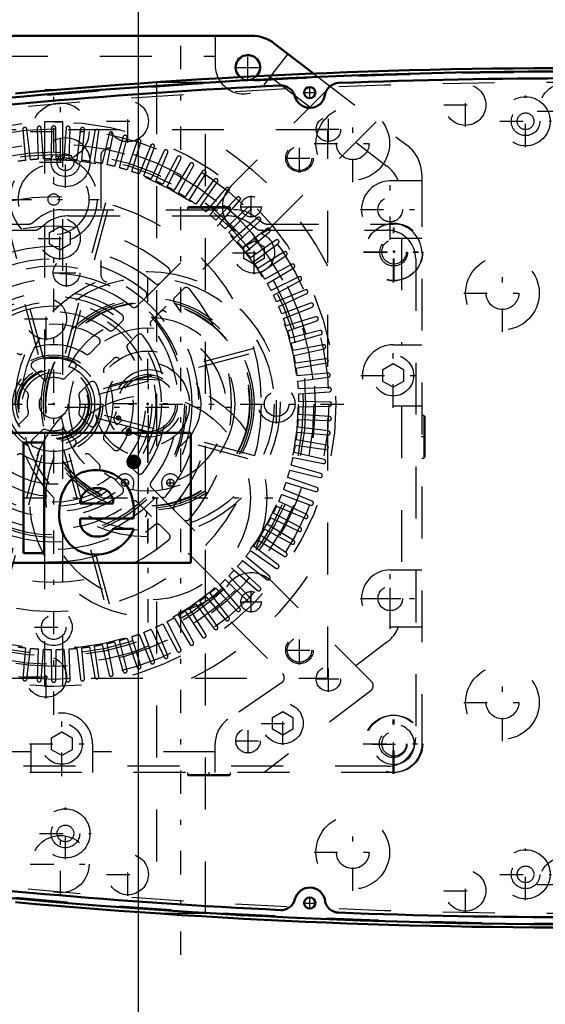
# Model space of a CAD drawing. Units: inches. Extents: x 24 to 262, y 21 to 244.
# Drawn here: x 183 to 193, y 116 to 135 of the extents above; entities that cross this region are included whole.
import ezdxf

# ---------------------------------------------------------------- set-up
doc = ezdxf.new("R2010")
doc.units = ezdxf.units.IN
doc.header["$MEASUREMENT"] = 0
doc.linetypes.add('Center', pattern=[1.5, 0.45, -0.5, 0.05, -0.5])
doc.linetypes.add('Dashed', pattern=[2, 1, -1])
for name, color, linetype, lineweight in [('2d ConnectionPoints', 7, 'Continuous', 50), ('AM_0', 7, 'Continuous', 50), ('AM_5', 3, 'Continuous', 25), ('AM_7', 7, 'Center', 25), ('AM_9', 6, 'Dashed', 25)]:
    doc.layers.add(name, color=color, linetype=linetype, lineweight=lineweight)
doc.dimstyles.get("Standard").update_dxf_attribs({"dimtxt": 0.18, "dimasz": 0.18, "dimexe": 0.18, "dimexo": 0.0625, "dimgap": 0.09, "dimtad": 0, "dimtih": 1, "dimtoh": 1, "dimdec": 4, "dimzin": 0, "dimdsep": 46, "dimtxsty": 'Standard', "dimcen": 0.09, "dimadec": 0, "dimazin": 0, "dimtfac": 1, "dimtdec": 4, "dimtofl": 0, "dimtmove": 0, "dimatfit": 3, "dimfxl": 0, "dimtolj": 1, "dimtzin": 0, "dimarcsym": 0})

# ---------------------------------------------------------------- blocks, each defined once
blk = doc.blocks.new('64_C2366610975x751_2_0_in_5WKXS_1_1_GN_Wire_Rope_Hoist_900')
at = {"layer": 'AM_0'}
for p, q in [((178.481, 127.207), (178.481, 124.707)), ((185.981, 127.207), (178.481, 127.207)), ((179.938, 127.022), (179.458, 127.022)), ((179.458, 127.022), (180.15, 125.683)), ((180.363, 126.114), (179.938, 127.022)), ((180.766, 127.022), (180.363, 126.114)), ((180.576, 125.683), (181.249, 127.022)), ((181.249, 127.022), (180.766, 127.022)), ((183.158, 127.022), (182.759, 127.022)), ((182.759, 127.022), (182.759, 124.892)), ((183.158, 124.892), (183.158, 127.022)), ((185.981, 124.707), (185.981, 127.207)), ((184.882, 126.717), (184.831, 126.717)), ((184.831, 126.717), (184.831, 126.58)), ((184.879, 126.691), (184.867, 126.691)), ((184.867, 126.691), (184.867, 126.66)), ((184.867, 126.66), (184.887, 126.66)), ((184.831, 126.58), (184.867, 126.58)), ((184.867, 126.633), (184.882, 126.633)), ((184.867, 126.58), (184.867, 126.633)), ((184.882, 126.633), (184.907, 126.58)), ((184.907, 126.58), (184.942, 126.58)), ((184.942, 126.58), (184.915, 126.639)), ((181.104, 125.957), (181.474, 125.957)), ((182.386, 125.121), (182.386, 125.987)), ((181.75, 125.844), (181.457, 125.804)), ((183.851, 125.85), (184.49, 125.85)), ((180.15, 125.683), (180.15, 124.892)), ((180.576, 124.892), (180.576, 125.683)), ((181.987, 125.597), (181.987, 125.657)), ((183.857, 125.557), (184.88, 125.557)), ((184.883, 125.358), (184.49, 125.358)), ((182.484, 124.892), (182.484, 124.944)), ((180.15, 124.892), (180.576, 124.892)), ((182.056, 124.892), (182.484, 124.892)), ((182.759, 124.892), (183.158, 124.892)), ((178.481, 124.707), (185.981, 124.707))]:
    blk.add_line(p, q, dxfattribs=at)
for radius in [0.122, 0.0912]:
    blk.add_circle((184.883, 126.648), radius, dxfattribs=at)
for centre, radius, start, end in [((184.883, 126.653), 0.0382, 64.4591, 96.7895), ((184.887, 126.644), 0.0733, 61.2578, 94.2029), ((184.889, 126.679), 0.0198, 262.8168, 318.0709), ((184.893, 126.675), 0.0145, 323.6303, 60.4971), ((184.9, 126.678), 0.0423, 290.8694, 0.1992), ((184.907, 126.677), 0.0352, 2.5531, 64.6069), ((181.719, 125.536), 0.953, 88.3554, 110.8649), ((181.712, 125.217), 1.272, 69.9647, 88.46), ((184.153, 125.66), 0.83, 83.8816, 110.6774), ((184.187, 125.808), 0.68, 24.2061, 85.369), ((181.584, 125.991), 0.481, 115.0977, 184.112), ((181.96, 126.028), 0.428, 354.5855, 63.9227), ((184.178, 125.795), 0.715, 116.3381, 177.0597), ((181.71, 125.966), 0.236, 129.2364, 182.2289), ((181.755, 125.816), 0.384, 70.4097, 120.3305), ((181.857, 126.051), 0.131, 354.6488, 78.1371), ((184.146, 125.849), 0.296, 83.619, 179.7864), ((184.213, 125.868), 0.277, 356.3374, 96.9807), ((183.916, 125.693), 0.974, 351.9997, 23.8272), ((181.665, 126.419), 0.581, 278.4198, 292.3299), ((181.826, 126.031), 0.161, 291.6815, 2.7226), ((181.514, 125.356), 0.451, 97.286, 139.8233), ((184.498, 125.651), 1.051, 170.0712, 205.2195), ((181.595, 125.313), 0.542, 141.8363, 187.5292), ((181.644, 125.37), 0.191, 99.5803, 188.2712), ((182.011, 124.003), 1.605, 96.8957, 104.3923), ((181.758, 126.031), 0.438, 277.9803, 301.5345), ((181.249, 125.585), 0.738, 350.0381, 0.8936), ((184.129, 125.503), 0.278, 168.6859, 220.4109), ((181.607, 125.344), 0.152, 180.6769, 250.9499), ((181.655, 125.492), 0.323, 304.9294, 353.83), ((184.169, 125.546), 0.336, 221.684, 275.249), ((184.162, 125.639), 0.774, 269.3399, 338.7488), ((184.209, 125.551), 0.34, 268.3059, 325.493), ((181.457, 125.243), 0.399, 180.1965, 250.7689), ((181.666, 125.554), 0.37, 252.9658, 298.0033), ((184.125, 125.526), 0.661, 209.1783, 272.3893), ((181.515, 125.49), 0.651, 253.1308, 319.9217), ((182.257, 125.034), 0.246, 171.5597, 215.3809), ((182.609, 125.128), 0.223, 181.923, 235.8373)]:
    blk.add_arc(centre, radius, start, end, dxfattribs=at)
at = {"layer": 'AM_7'}
for p, q in [((184.754, 126.648), (185.011, 126.648)), ((184.883, 126.52), (184.883, 126.777))]:
    blk.add_line(p, q, dxfattribs=at)
blk = doc.blocks.new('65_D_0643003950_CUBICLE_GK_SH6_YAL_0_in_5WKXS_1_1_GN_Wire_Rope_Hoist_900')
at = {"layer": 'AM_0'}
for centre in [(188.274, 133.758), (188.274, 118.155)]:
    blk.add_circle(centre, 0.108, dxfattribs=at)
for centre, radius, start, end in [((193.435, 16.039), 118.129, 82.82511, 97.20556), ((193.435, 16.031), 118.003, 87.76122, 92.23711), ((193.435, 16.031), 118.003, 92.78195, 97.2059), ((187.721, 133.619), 0.276, 14.0552, 92.782), ((188.84, 133.668), 0.276, 92.2371, 170.9639), ((188.276, 133.758), 0.295, 194.0552, 350.9639), ((193.435, 235.874), 118.129, 262.79444, 277.20556), ((193.435, 235.883), 118.003, 262.7941, 267.21805), ((188.276, 118.155), 0.296, 9.0361, 165.9448), ((187.721, 118.294), 0.276, 267.2184, 345.9448), ((188.84, 118.245), 0.276, 189.0361, 267.7629), ((193.435, 235.883), 118.003, 267.76289, 272.23878)]:
    blk.add_arc(centre, radius, start, end, dxfattribs=at)
at = {"layer": 'AM_7'}
for p, q in [((188.274, 133.644), (188.274, 133.872)), ((188.16, 133.758), (188.388, 133.758)), ((192.432, 132.71), (192.432, 133.703)), ((191.936, 133.206), (192.929, 133.206)), ((183.567, 131.922), (183.567, 132.915)), ((183.071, 132.418), (184.064, 132.418)), ((183.567, 118.999), (183.567, 119.991)), ((183.071, 119.495), (184.064, 119.495)), ((192.432, 118.211), (192.432, 119.203)), ((191.936, 118.707), (192.929, 118.707)), ((188.16, 118.155), (188.388, 118.155)), ((188.274, 118.042), (188.274, 118.269))]:
    blk.add_line(p, q, dxfattribs=at)
at = {"layer": 'AM_9'}
for centre, radius in [((192.432, 133.206), 0.473), ((192.432, 133.206), 0.276), ((192.432, 133.206), 0.161), ((183.567, 132.418), 0.473), ((183.567, 132.418), 0.276), ((183.567, 132.418), 0.161), ((183.567, 119.495), 0.473), ((183.567, 119.495), 0.276), ((183.567, 119.495), 0.161), ((192.432, 118.707), 0.473), ((192.432, 118.707), 0.276), ((192.432, 118.707), 0.161)]:
    blk.add_circle(centre, radius, dxfattribs=at)
for centre, start, end in [((193.435, 16.31), 82.8168, 97.21394), ((193.435, 235.603), 262.78606, 277.21394)]:
    blk.add_arc(centre, 117.838, start, end, dxfattribs=at)
blk = doc.blocks.new('66_2727016130_MOTOR_12_2H72_MF13_0_in_5WKXS_1_1_GN_Wire_Rope_Hoist_900')
at = {"layer": 'AM_7'}
for p, q in [((183.341, 121.78), (183.341, 133.742)), ((188.077, 132.218), (188.077, 132.776)), ((187.798, 132.497), (188.356, 132.497)), ((182.462, 131.701), (184.22, 131.701)), ((187.636, 127.388), (187.636, 128.133)), ((177.632, 127.761), (189.05, 127.761)), ((182.969, 123.466), (183.713, 123.466)), ((188.077, 122.745), (188.077, 123.304)), ((187.798, 123.025), (188.356, 123.025))]:
    blk.add_line(p, q, dxfattribs=at)
at = {"layer": 'AM_9'}
for p, q in [((183.164, 133.198), (183.164, 122.324)), ((183.518, 122.324), (183.518, 133.198)), ((188.621, 133.04), (178.061, 133.04)), ((182.746, 133.045), (182.798, 132.454)), ((182.897, 132.464), (182.824, 133.053)), ((183.023, 133.069), (183.044, 132.476)), ((183.143, 132.481), (183.102, 133.073)), ((183.302, 133.078), (183.291, 132.485)), ((183.391, 132.485), (183.38, 133.078)), ((183.58, 133.073), (183.539, 132.481)), ((183.638, 132.476), (183.659, 133.069)), ((183.858, 133.053), (183.785, 132.464)), ((183.884, 132.454), (183.936, 133.045)), ((184.134, 133.019), (184.031, 132.435)), ((184.129, 132.419), (184.212, 133.007)), ((184.408, 132.97), (184.275, 132.392)), ((184.372, 132.371), (184.485, 132.954)), ((184.679, 132.907), (184.516, 132.337)), ((188.621, 122.481), (188.621, 133.04)), ((184.612, 132.311), (184.755, 132.887)), ((184.947, 132.83), (184.754, 132.269)), ((184.848, 132.238), (185.022, 132.806)), ((185.21, 132.739), (184.988, 132.189)), ((185.08, 132.153), (185.283, 132.711)), ((184.247, 132.529), (184.247, 130.263)), ((185.468, 132.635), (185.217, 132.097)), ((185.308, 132.056), (185.54, 132.603)), ((185.72, 132.517), (185.441, 131.993)), ((185.53, 131.947), (185.79, 132.481)), ((185.966, 132.386), (185.66, 131.877)), ((185.746, 131.827), (186.034, 132.346)), ((186.204, 132.242), (185.872, 131.75)), ((185.956, 131.696), (186.27, 132.199)), ((186.435, 132.086), (186.078, 131.612)), ((186.158, 131.553), (186.499, 132.04)), ((186.657, 131.918), (186.275, 131.463)), ((186.353, 131.401), (186.718, 131.869)), ((182.268, 131.614), (183.074, 128.606)), ((183.15, 128.626), (182.344, 131.634)), ((184.338, 131.634), (183.532, 128.626)), ((183.608, 128.606), (184.414, 131.614)), ((186.87, 131.739), (186.465, 131.305)), ((186.539, 131.238), (186.928, 131.686)), ((187.073, 131.549), (186.646, 131.136)), ((186.717, 131.066), (187.129, 131.493)), ((187.266, 131.348), (186.818, 130.959)), ((186.885, 130.885), (187.319, 131.29)), ((187.449, 131.138), (186.981, 130.772)), ((187.044, 130.695), (187.498, 131.077)), ((187.62, 130.918), (187.134, 130.578)), ((187.192, 130.497), (187.666, 130.855)), ((187.779, 130.69), (187.276, 130.375)), ((187.33, 130.292), (187.822, 130.624)), ((187.927, 130.454), (187.407, 130.166)), ((185.394, 130.092), (185.562, 130.26)), ((187.457, 130.08), (187.966, 130.386)), ((188.061, 130.21), (187.528, 129.95)), ((187.573, 129.861), (188.097, 130.14)), ((185.84, 129.982), (185.672, 129.814)), ((188.183, 129.96), (187.636, 129.728)), ((187.677, 129.637), (188.215, 129.888)), ((184.946, 129.644), (185.114, 129.812)), ((188.291, 129.703), (187.734, 129.5)), ((185.393, 129.534), (185.224, 129.366)), ((187.769, 129.407), (188.32, 129.63)), ((184.497, 129.195), (184.665, 129.364)), ((188.386, 129.441), (187.819, 129.268)), ((187.849, 129.173), (188.411, 129.367)), ((188.467, 129.175), (187.891, 129.031)), ((184.944, 129.085), (184.775, 128.916)), ((187.917, 128.935), (188.488, 129.099)), ((184.043, 128.741), (184.214, 128.912)), ((187.194, 128.834), (184.186, 128.028)), ((184.207, 127.952), (187.215, 128.758)), ((188.534, 128.905), (187.952, 128.792)), ((187.972, 128.694), (188.551, 128.828)), ((184.492, 128.634), (184.322, 128.463)), ((188.587, 128.632), (187.999, 128.549)), ((188.015, 128.451), (188.599, 128.554)), ((182.928, 128.452), (183.111, 128.27)), ((183.571, 128.27), (183.753, 128.452)), ((188.625, 128.356), (188.034, 128.304)), ((182.832, 127.991), (182.65, 128.173)), ((184.032, 128.173), (183.85, 127.991)), ((188.044, 128.205), (188.634, 128.277)), ((188.649, 128.078), (188.056, 128.058)), ((188.061, 127.958), (188.653, 128)), ((188.659, 127.8), (188.065, 127.81)), ((188.065, 127.711), (188.659, 127.721)), ((182.65, 127.348), (182.832, 127.53)), ((183.85, 127.53), (184.032, 127.348)), ((184.186, 127.493), (187.194, 126.687)), ((187.215, 126.764), (184.207, 127.57)), ((188.056, 127.464), (188.649, 127.443)), ((188.653, 127.522), (188.061, 127.563)), ((183.111, 127.252), (182.928, 127.07)), ((183.753, 127.07), (183.571, 127.252)), ((188.034, 127.218), (188.625, 127.166)), ((188.634, 127.244), (188.044, 127.316)), ((184.322, 127.059), (184.492, 126.888)), ((188.599, 126.968), (188.015, 127.071)), ((183.074, 126.916), (182.268, 123.907)), ((182.344, 123.887), (183.15, 126.895)), ((183.532, 126.895), (184.338, 123.887)), ((184.414, 123.907), (183.608, 126.916)), ((187.999, 126.973), (188.587, 126.89)), ((184.214, 126.609), (184.043, 126.78)), ((187.952, 126.73), (188.534, 126.617)), ((188.551, 126.694), (187.972, 126.827)), ((184.775, 126.605), (184.944, 126.436)), ((187.891, 126.49), (188.467, 126.346)), ((188.488, 126.422), (187.917, 126.586)), ((184.665, 126.158), (184.497, 126.327)), ((188.411, 126.155), (187.849, 126.348)), ((185.224, 126.156), (185.393, 125.987)), ((188.32, 125.892), (187.769, 126.114)), ((187.819, 126.254), (188.386, 126.08)), ((188.215, 125.634), (187.677, 125.885)), ((187.734, 126.021), (188.291, 125.818)), ((185.114, 125.709), (184.946, 125.877)), ((185.672, 125.708), (185.84, 125.54)), ((187.636, 125.794), (188.183, 125.562)), ((187.528, 125.572), (188.061, 125.312)), ((188.097, 125.382), (187.573, 125.66)), ((185.562, 125.261), (185.394, 125.429)), ((187.407, 125.356), (187.927, 125.068)), ((187.966, 125.136), (187.457, 125.442)), ((187.276, 125.146), (187.779, 124.832)), ((187.822, 124.898), (187.33, 125.23)), ((187.134, 124.944), (187.62, 124.603)), ((187.666, 124.667), (187.192, 125.024)), ((186.981, 124.749), (187.449, 124.384)), ((187.498, 124.445), (187.044, 124.826)), ((186.818, 124.563), (187.266, 124.173)), ((187.319, 124.232), (186.885, 124.637)), ((186.646, 124.385), (187.073, 123.973)), ((187.129, 124.028), (186.717, 124.455)), ((186.465, 124.217), (186.87, 123.783)), ((186.928, 123.835), (186.539, 124.283)), ((186.275, 124.058), (186.657, 123.603)), ((186.718, 123.653), (186.353, 124.121)), ((186.27, 123.322), (185.956, 123.826)), ((186.078, 123.91), (186.435, 123.436)), ((186.499, 123.482), (186.158, 123.968)), ((185.66, 123.645), (185.966, 123.136)), ((186.034, 123.175), (185.746, 123.694)), ((185.872, 123.772), (186.204, 123.28)), ((185.217, 123.425), (185.468, 122.887)), ((185.54, 122.919), (185.308, 123.465)), ((185.441, 123.529), (185.72, 123.005)), ((185.79, 123.041), (185.53, 123.574)), ((184.754, 123.252), (184.947, 122.691)), ((185.022, 122.715), (184.848, 123.283)), ((184.988, 123.333), (185.21, 122.782)), ((185.283, 122.81), (185.08, 123.368)), ((182.798, 123.068), (182.746, 122.476)), ((182.824, 122.468), (182.897, 123.057)), ((183.044, 123.046), (183.023, 122.452)), ((183.102, 122.448), (183.143, 123.04)), ((183.539, 123.04), (183.58, 122.448)), ((183.659, 122.452), (183.638, 123.046)), ((183.785, 123.057), (183.858, 122.468)), ((183.936, 122.476), (183.884, 123.068)), ((184.031, 123.087), (184.134, 122.502)), ((184.212, 122.515), (184.129, 123.103)), ((184.275, 123.13), (184.408, 122.551)), ((184.485, 122.567), (184.372, 123.15)), ((184.516, 123.185), (184.679, 122.614)), ((184.755, 122.634), (184.612, 123.21)), ((183.291, 123.037), (183.302, 122.443)), ((183.38, 122.443), (183.391, 123.037)), ((178.061, 122.481), (188.621, 122.481))]:
    blk.add_line(p, q, dxfattribs=at)
for points in [[(183.518, 133.195), (183.517, 133.195), (183.5, 133.196), (183.466, 133.197), (183.417, 133.197), (183.36, 133.198), (183.3, 133.198), (183.246, 133.197), (183.201, 133.196), (183.173, 133.195), (183.164, 133.195)], [(183.341, 133.198), (183.4, 133.198), (183.452, 133.197), (183.491, 133.196), (183.514, 133.195), (183.518, 133.195)], [(183.341, 122.324), (183.282, 122.324), (183.23, 122.325), (183.191, 122.326), (183.168, 122.326), (183.164, 122.326)]]:
    blk.add_lwpolyline(points, dxfattribs=at)
for centre, radius in [((183.341, 127.761), 5.437), ((183.341, 127.761), 5.3), ((183.341, 127.761), 5.012), ((188.077, 132.497), 0.266), ((183.341, 127.761), 4.854), ((183.341, 127.761), 4.807), ((183.341, 131.701), 0.837), ((183.341, 127.761), 4.709), ((183.341, 131.701), 0.68), ((183.341, 127.761), 4), ((183.341, 131.701), 0.109), ((183.341, 127.761), 0.946), ((183.341, 127.761), 0.887), ((183.341, 127.761), 0.788), ((183.341, 127.761), 0.727), ((183.341, 127.761), 0.688), ((183.341, 127.761), 0.684), ((183.341, 127.761), 0.666), ((183.341, 127.761), 0.607), ((183.341, 127.761), 0.276), ((187.636, 127.761), 0.355), ((187.636, 127.761), 0.236), ((183.341, 123.466), 0.355), ((183.341, 123.466), 0.236), ((188.077, 123.025), 0.266)]:
    blk.add_circle(centre, radius, dxfattribs=at)
for centre, radius, start, end in [((182.785, 133.049), 0.0394, 7, 185), ((183.063, 133.071), 0.0394, 4, 182), ((183.341, 133.078), 0.0394, 1, 179), ((183.619, 133.071), 0.0394, 358, 176), ((183.897, 133.049), 0.0394, 355, 173), ((184.173, 133.012), 0.0394, 352, 170), ((184.446, 132.962), 0.0394, 349, 167), ((184.717, 132.897), 0.0394, 346, 164), ((183.341, 127.761), 5.91, 26.7049, 63.2951), ((184.984, 132.818), 0.0394, 343, 161), ((185.246, 132.725), 0.0394, 340, 158), ((183.341, 127.761), 5.043, 102.5764, 77.4236), ((184.405, 132.529), 0.158, 77.4236, 180), ((185.504, 132.618), 0.0394, 337, 155), ((185.755, 132.498), 0.0394, 334, 152), ((183.341, 127.761), 4.724, 96.6031, 98.3969), ((183.341, 127.761), 4.724, 93.6031, 95.3969), ((183.341, 127.761), 4.724, 90.6031, 92.3969), ((183.341, 127.761), 4.724, 87.6031, 89.3969), ((183.341, 127.761), 4.724, 84.6031, 86.3969), ((183.341, 127.761), 4.724, 81.6031, 83.3969), ((183.341, 127.761), 4.724, 78.6031, 80.3969), ((183.341, 127.761), 4.724, 75.6031, 77.3969), ((185.999, 132.365), 0.0394, 331, 149), ((183.341, 127.761), 4.724, 72.6031, 74.3969), ((183.341, 127.761), 4.724, 69.6031, 71.3969), ((183.341, 127.761), 4.724, 66.6031, 68.3969), ((186.237, 132.22), 0.0394, 328, 146), ((183.341, 127.761), 4.724, 63.6031, 65.3969), ((183.341, 127.761), 4.724, 60.6031, 62.3969), ((186.466, 132.062), 0.0394, 325, 143), ((183.341, 127.761), 4.724, 57.6031, 59.3969), ((186.687, 131.893), 0.0394, 322, 140), ((183.341, 127.761), 4.724, 54.6031, 56.3969), ((186.899, 131.712), 0.0394, 319, 137), ((183.341, 127.761), 4.724, 51.6031, 53.3969), ((183.341, 127.761), 4.724, 48.6031, 50.3969), ((187.101, 131.52), 0.0394, 316, 134), ((183.341, 127.761), 4.724, 45.6031, 47.3969), ((187.292, 131.319), 0.0394, 313, 131), ((183.341, 127.761), 3.428, 49.7201, 130.2799), ((183.341, 127.761), 4.724, 42.6031, 44.3969), ((187.473, 131.107), 0.0394, 310, 128), ((183.341, 127.761), 4.724, 39.6031, 41.3969), ((187.643, 130.886), 0.0394, 307, 125), ((183.341, 127.761), 3.034, 50.0797, 129.9203), ((183.341, 127.761), 4.724, 36.6031, 38.3969), ((187.8, 130.657), 0.0394, 304, 122), ((183.341, 127.761), 2.797, 50.8181, 129.1819), ((183.341, 127.761), 4.724, 33.6031, 35.3969), ((187.946, 130.419), 0.0394, 301, 119), ((184.405, 130.263), 0.158, 180, 246.9643), ((185.506, 130.316), 0.0787, 315, 49.7201), ((183.341, 127.761), 4.724, 30.6031, 32.3969), ((183.341, 127.761), 2.561, 113.0357, 66.9643), ((183.341, 127.761), 2.403, 51.3747, 128.6253), ((185.338, 130.148), 0.0787, 230.0797, 315), ((183.341, 127.761), 4.724, 27.6031, 29.3969), ((188.078, 130.175), 0.0394, 298, 116), ((183.341, 127.761), 2.167, 52.5835, 127.4165), ((185.059, 129.868), 0.0787, 315, 50.8181), ((185.896, 129.926), 0.0787, 40.2799, 135), ((183.341, 127.761), 3.428, 319.7201, 40.2799), ((188.198, 129.923), 0.0394, 295, 113), ((185.728, 129.758), 0.0787, 135, 219.9203), ((183.341, 127.761), 3.034, 320.0797, 39.9203), ((183.341, 127.761), 4.724, 24.6031, 26.3969), ((188.305, 129.666), 0.0394, 292, 110), ((183.341, 127.761), 1.773, 53.559, 126.441), ((184.89, 129.7), 0.0787, 231.3747, 315), ((185.448, 129.478), 0.0787, 39.1819, 135), ((183.341, 127.761), 2.797, 320.8181, 39.1819), ((183.341, 127.761), 4.724, 21.6031, 23.3969), ((183.341, 127.761), 1.537, 55.8966, 124.1034), ((184.61, 129.419), 0.0787, 315, 52.5835), ((185.28, 129.31), 0.0787, 135, 218.6253), ((183.341, 127.761), 4.724, 18.6031, 20.3969), ((188.398, 129.404), 0.0394, 289, 107), ((184.441, 129.25), 0.0787, 233.559, 315), ((185, 129.03), 0.0787, 37.4165, 135), ((183.341, 127.761), 2.403, 321.3747, 38.6253), ((183.341, 127.761), 4.724, 15.6031, 17.3969), ((188.477, 129.137), 0.0394, 286, 104), ((184.158, 128.968), 0.0787, 315, 55.8966), ((184.831, 128.861), 0.0787, 135, 216.441), ((183.341, 127.761), 2.167, 322.5835, 37.4165), ((183.341, 127.761), 4.724, 12.6031, 14.3969), ((182.695, 128.797), 0.0787, 225, 301.9591), ((183.341, 127.761), 1.143, 58.0409, 121.9591), ((183.987, 128.797), 0.0787, 238.0409, 315), ((183.341, 127.761), 1.773, 323.559, 36.441), ((188.542, 128.866), 0.0394, 283, 101), ((182.984, 128.507), 0.0787, 115.5456, 225), ((183.341, 127.761), 0.906, 64.4544, 115.5456), ((183.698, 128.507), 0.0787, 315, 64.4544), ((184.548, 128.578), 0.0787, 34.1034, 135), ((183.341, 127.761), 1.537, 325.8966, 34.1034), ((183.341, 127.761), 4.724, 9.6031, 11.3969), ((188.593, 128.593), 0.0394, 280, 98), ((184.377, 128.407), 0.0787, 135, 211.9591), ((183.341, 127.761), 1.143, 328.0409, 31.9591), ((183.341, 127.761), 4.724, 6.6031, 8.3969), ((188.629, 128.317), 0.0394, 277, 95), ((183.166, 128.325), 0.0787, 225, 287.2018), ((183.341, 127.761), 0.512, 72.7982, 107.2018), ((183.516, 128.325), 0.0787, 252.7982, 315), ((184.088, 128.118), 0.0787, 25.5456, 135), ((183.341, 127.761), 4.724, 3.6031, 5.3969), ((182.776, 127.936), 0.0787, 342.7982, 45), ((183.905, 127.936), 0.0787, 135, 197.2018), ((183.341, 127.761), 0.906, 334.4544, 25.5456), ((188.651, 128.039), 0.0394, 274, 92), ((183.341, 127.761), 0.512, 162.7982, 197.2018), ((183.341, 127.761), 0.512, 342.7982, 17.2018), ((183.341, 127.761), 4.724, 0.6031, 2.3969), ((188.658, 127.761), 0.0394, 271, 89), ((182.776, 127.586), 0.0787, 315, 17.2018), ((183.905, 127.586), 0.0787, 162.7982, 225), ((183.341, 127.761), 4.724, 357.6031, 359.3969), ((183.341, 127.761), 4.724, 354.6031, 356.3969), ((188.651, 127.482), 0.0394, 268, 86), ((183.166, 127.196), 0.0787, 72.7982, 135), ((183.341, 127.761), 0.512, 252.7982, 287.2018), ((183.516, 127.196), 0.0787, 45, 107.2018), ((184.088, 127.404), 0.0787, 225, 334.4544), ((183.341, 127.761), 4.724, 351.6031, 353.3969), ((188.629, 127.205), 0.0394, 265, 83), ((182.984, 127.014), 0.0787, 135, 244.4544), ((183.698, 127.014), 0.0787, 295.5456, 45), ((184.377, 127.114), 0.0787, 148.0409, 225), ((183.341, 127.761), 0.906, 244.4544, 295.5456), ((184.548, 126.943), 0.0787, 225, 325.8966), ((183.341, 127.761), 4.724, 348.6031, 350.3969), ((188.593, 126.929), 0.0394, 262, 80), ((182.695, 126.725), 0.0787, 58.0409, 135), ((183.341, 127.761), 1.143, 238.0409, 301.9591), ((183.987, 126.725), 0.0787, 45, 121.9591), ((184.831, 126.661), 0.0787, 143.559, 225), ((183.341, 127.761), 4.724, 345.6031, 347.3969), ((188.542, 126.655), 0.0394, 259, 77), ((183.341, 127.761), 1.537, 235.8966, 304.1034), ((184.158, 126.554), 0.0787, 304.1034, 45), ((183.341, 127.761), 4.724, 342.6031, 344.3969), ((183.341, 127.761), 1.773, 233.559, 306.441), ((184.441, 126.271), 0.0787, 45, 126.441), ((185, 126.492), 0.0787, 225, 322.5835), ((185.28, 126.211), 0.0787, 141.3747, 225), ((188.477, 126.385), 0.0394, 256, 74), ((184.61, 126.102), 0.0787, 307.4165, 45), ((183.341, 127.761), 4.724, 339.6031, 341.3969), ((188.398, 126.118), 0.0394, 253, 71), ((183.341, 127.761), 2.403, 231.3747, 308.6253), ((183.341, 127.761), 2.167, 232.5835, 307.4165), ((184.89, 125.822), 0.0787, 45, 128.6253), ((185.448, 126.043), 0.0787, 225, 320.8181), ((183.341, 127.761), 4.724, 336.6031, 338.3969), ((188.305, 125.855), 0.0394, 250, 68), ((185.059, 125.653), 0.0787, 309.1819, 45), ((185.728, 125.763), 0.0787, 140.0797, 225), ((183.341, 127.761), 4.724, 333.6031, 335.3969), ((183.341, 127.761), 2.797, 230.8181, 309.1819), ((185.896, 125.596), 0.0787, 225, 319.7201), ((183.341, 127.761), 4.724, 330.6031, 332.3969), ((188.198, 125.598), 0.0394, 247, 65), ((183.341, 127.761), 3.034, 230.0797, 309.9203), ((185.338, 125.374), 0.0787, 45, 129.9203), ((183.341, 127.761), 4.724, 327.6031, 329.3969), ((188.078, 125.347), 0.0394, 244, 62), ((183.341, 127.761), 3.428, 229.7201, 310.2799), ((185.506, 125.206), 0.0787, 310.2799, 45), ((183.341, 127.761), 4.724, 324.6031, 326.3969), ((187.946, 125.102), 0.0394, 241, 59), ((183.341, 127.761), 5.91, 296.7049, 333.2951), ((183.341, 127.761), 4.724, 321.6031, 323.3969), ((183.341, 127.761), 4.724, 318.6031, 320.3969), ((187.8, 124.865), 0.0394, 238, 56), ((183.341, 127.761), 4.724, 315.6031, 317.3969), ((187.643, 124.635), 0.0394, 235, 53), ((183.341, 127.761), 4.724, 312.6031, 314.3969), ((187.473, 124.415), 0.0394, 232, 50), ((183.341, 127.761), 4.724, 309.6031, 311.3969), ((187.292, 124.203), 0.0394, 229, 47), ((183.341, 127.761), 4.724, 306.6031, 308.3969), ((187.101, 124.001), 0.0394, 226, 44), ((183.341, 127.761), 4.724, 303.6031, 305.3969), ((186.899, 123.809), 0.0394, 223, 41), ((183.341, 127.761), 4.724, 297.6031, 299.3969), ((183.341, 127.761), 4.724, 300.6031, 302.3969), ((186.687, 123.629), 0.0394, 220, 38), ((183.341, 127.761), 4.724, 291.6031, 293.3969), ((183.341, 127.761), 4.724, 294.6031, 296.3969), ((186.466, 123.459), 0.0394, 217, 35), ((183.341, 127.761), 4.724, 285.6031, 287.3969), ((183.341, 127.761), 4.724, 288.6031, 290.3969), ((186.237, 123.302), 0.0394, 214, 32), ((183.341, 127.761), 4.724, 261.6031, 263.3969), ((183.341, 127.761), 4.724, 264.6031, 266.3969), ((183.341, 127.761), 4.724, 267.6031, 269.3969), ((183.341, 127.761), 4.724, 270.6031, 272.3969), ((183.341, 127.761), 4.724, 273.6031, 275.3969), ((183.341, 127.761), 4.724, 276.6031, 278.3969), ((183.341, 127.761), 4.724, 279.6031, 281.3969), ((183.341, 127.761), 4.724, 282.6031, 284.3969), ((185.755, 123.023), 0.0394, 208, 26), ((185.999, 123.156), 0.0394, 211, 29), ((185.504, 122.903), 0.0394, 205, 23), ((184.984, 122.704), 0.0394, 199, 17), ((185.246, 122.797), 0.0394, 202, 20), ((182.785, 122.473), 0.0394, 175, 353), ((183.897, 122.473), 0.0394, 187, 5), ((184.173, 122.509), 0.0394, 190, 8), ((184.446, 122.56), 0.0394, 193, 11), ((184.717, 122.625), 0.0394, 196, 14), ((183.063, 122.451), 0.0394, 178, 356), ((183.341, 122.444), 0.0394, 181, 359), ((183.619, 122.451), 0.0394, 184, 2)]:
    blk.add_arc(centre, radius, start, end, dxfattribs=at)
blk = doc.blocks.new('67_hz1wffzzhn3lqbvkjk04ytvpm________0_in_5WKXS_1_1_GN_Wire_Rope_Hoist_900')
at = {"layer": 'AM_0'}
for p, q in [((179.524, 134.853), (187.158, 134.853)), ((187.59, 134.706), (188.347, 134.125))]:
    blk.add_line(p, q, dxfattribs=at)
for centre, radius, start, end in [((187.158, 134.144), 0.709, 52.5, 90), ((187.082, 134.245), 0.236, 313.3473, 232.7099)]:
    blk.add_arc(centre, radius, start, end, dxfattribs=at)
at = {"layer": 'AM_7'}
for p, q in [((187.082, 133.997), (187.082, 134.494)), ((186.834, 134.245), (187.331, 134.245)), ((188.633, 132.804), (188.633, 133.301)), ((188.385, 133.053), (188.881, 133.053)), ((188.076, 132.247), (188.076, 132.744)), ((187.827, 132.495), (188.324, 132.495)), ((189.823, 130.926), (189.823, 132.084)), ((187.145, 131.355), (187.145, 131.769)), ((186.335, 131.501), (186.335, 131.566)), ((186.939, 131.562), (187.352, 131.562)), ((189.243, 131.505), (190.402, 131.505)), ((183.459, 130.538), (183.459, 131.366)), ((189.89, 130.105), (189.89, 131.264)), ((187.202, 130.263), (187.202, 131.09)), ((183.045, 130.952), (183.873, 130.952)), ((186.788, 130.676), (187.616, 130.676)), ((189.31, 130.685), (190.469, 130.685)), ((185.152, 125.08), (185.152, 130.442)), ((189.881, 127.692), (189.881, 128.933)), ((185.167, 127.098), (185.167, 128.45)), ((189.261, 128.312), (190.502, 128.312)), ((183.558, 127.702), (186.746, 127.702)), ((184.491, 127.774), (185.843, 127.774)), ((184.547, 127.493), (184.629, 127.493)), ((184.588, 127.452), (184.588, 127.535)), ((184.749, 127.252), (184.832, 127.252)), ((184.791, 127.21), (184.791, 127.293)), ((190.495, 127.13), (190.43, 127.13)), ((184.716, 126.176), (184.716, 126.321)), ((185.588, 126.176), (185.588, 126.321)), ((184.644, 126.248), (184.788, 126.248)), ((185.515, 126.248), (185.66, 126.248)), ((189.823, 123.437), (189.823, 124.595)), ((189.826, 123.771), (189.826, 124.267)), ((187.145, 123.75), (187.145, 124.163)), ((189.243, 124.016), (190.402, 124.016)), ((189.577, 124.019), (190.074, 124.019)), ((186.939, 123.956), (187.352, 123.956)), ((188.076, 122.778), (188.076, 123.274)), ((187.827, 123.026), (188.324, 123.026)), ((188.633, 122.221), (188.633, 122.717)), ((188.385, 122.469), (188.881, 122.469)), ((187.754, 121.201), (187.754, 122.028)), ((183.499, 120.6), (183.499, 121.841)), ((189.881, 120.641), (189.881, 121.8)), ((187.085, 121.031), (187.085, 121.527)), ((187.34, 121.614), (188.167, 121.614)), ((189.89, 120.798), (189.89, 121.626)), ((182.878, 121.22), (184.119, 121.22)), ((186.837, 121.279), (187.334, 121.279)), ((189.302, 121.22), (190.477, 121.22)), ((189.476, 121.212), (190.303, 121.212)), ((186.335, 120.607), (186.335, 120.672))]:
    blk.add_line(p, q, dxfattribs=at)
at = {"layer": 'AM_9'}
for p, q in [((186.451, 134.853), (186.451, 134.288)), ((180.231, 134.459), (186.451, 134.459)), ((187.399, 133.905), (187.857, 134.502)), ((187.521, 134.063), (188.28, 133.481)), ((188.347, 134.125), (190.156, 132.738)), ((188.674, 133.875), (186.753, 131.955)), ((189.556, 133.198), (187.532, 131.175)), ((189.162, 132.804), (189.762, 132.344)), ((190.433, 132.175), (190.433, 121.22)), ((190.433, 132.057), (189.823, 132.057)), ((183.503, 131.504), (186.804, 131.504)), ((183.621, 131.386), (186.686, 131.386)), ((185.944, 131.563), (185.922, 131.541)), ((185.922, 131.541), (185.922, 131.504)), ((185.922, 131.541), (186.749, 131.541)), ((185.944, 131.563), (186.727, 131.563)), ((186.153, 131.563), (186.153, 131.541)), ((186.517, 131.541), (186.517, 131.563)), ((186.749, 131.541), (186.727, 131.563)), ((186.749, 131.504), (186.749, 131.541)), ((180.425, 131.228), (182.863, 131.228)), ((182.935, 131.252), (183.071, 131.357)), ((183.053, 131.134), (183.189, 131.239)), ((185.077, 129.775), (186.64, 131.338)), ((187.117, 131.239), (187.254, 131.134)), ((187.236, 131.357), (187.372, 131.252)), ((187.444, 131.228), (189.881, 131.228)), ((180.544, 131.11), (182.981, 131.11)), ((183.262, 131.066), (183.459, 131.18)), ((183.262, 130.838), (183.262, 131.066)), ((183.459, 131.18), (183.656, 131.066)), ((183.656, 131.066), (183.656, 130.838)), ((186.919, 131.061), (185.356, 129.497)), ((187.326, 131.11), (189.763, 131.11)), ((183.459, 130.725), (183.262, 130.838)), ((183.656, 130.838), (183.459, 130.725)), ((187.005, 130.79), (187.202, 130.904)), ((187.202, 130.904), (187.399, 130.79)), ((189.823, 130.954), (190.433, 130.954)), ((190.039, 130.954), (190.039, 128.903)), ((187.005, 130.563), (187.005, 130.79)), ((187.399, 130.79), (187.399, 130.563)), ((187.202, 130.449), (187.005, 130.563)), ((187.399, 130.563), (187.202, 130.449)), ((190.315, 130.558), (190.315, 121.339)), ((189.881, 128.903), (190.433, 128.903)), ((189.684, 128.426), (189.881, 128.54)), ((189.881, 128.54), (190.078, 128.426)), ((189.684, 128.199), (189.684, 128.426)), ((190.078, 128.426), (190.078, 128.199)), ((189.881, 128.085), (189.684, 128.199)), ((190.078, 128.199), (189.881, 128.085)), ((190.433, 127.721), (189.881, 127.721)), ((190.039, 127.721), (190.039, 124.568)), ((184.555, 127.363), (184.668, 127.458)), ((190.47, 127.544), (190.433, 127.544)), ((190.492, 127.522), (190.47, 127.544)), ((190.47, 127.544), (190.47, 126.717)), ((190.492, 127.522), (190.492, 126.739)), ((184.769, 127.336), (184.656, 127.242)), ((190.492, 127.312), (190.47, 127.312)), ((190.47, 126.948), (190.492, 126.948)), ((190.433, 126.717), (190.47, 126.717)), ((190.47, 126.717), (190.492, 126.739)), ((184.864, 126.109), (184.883, 126.219)), ((185.421, 126.219), (185.44, 126.109)), ((185.356, 126.025), (186.918, 124.462)), ((186.641, 124.182), (185.077, 125.746)), ((189.823, 124.568), (190.433, 124.568)), ((189.462, 122.42), (187.536, 124.349)), ((186.755, 123.569), (187.75, 122.575)), ((190.433, 123.465), (189.823, 123.465)), ((189.762, 123.178), (189.164, 122.719)), ((187.733, 122.393), (186.695, 121.686)), ((189.451, 122.243), (187.399, 120.669)), ((187.557, 121.728), (187.754, 121.842)), ((187.557, 121.501), (187.557, 121.728)), ((187.754, 121.842), (187.951, 121.728)), ((187.951, 121.728), (187.951, 121.501)), ((183.302, 121.334), (183.499, 121.448)), ((183.302, 121.107), (183.302, 121.334)), ((183.499, 121.448), (183.696, 121.334)), ((183.696, 121.334), (183.696, 121.107)), ((187.754, 121.387), (187.557, 121.501)), ((187.951, 121.501), (187.754, 121.387)), ((182.908, 120.669), (182.908, 121.22)), ((184.09, 121.22), (184.09, 120.669)), ((186.454, 120.669), (186.454, 121.23)), ((182.908, 121.063), (180.231, 121.063)), ((183.499, 120.993), (183.302, 121.107)), ((183.696, 121.107), (183.499, 120.993)), ((186.454, 121.063), (184.09, 121.063)), ((189.763, 120.787), (180.544, 120.787)), ((189.881, 120.669), (179.524, 120.669)), ((185.922, 120.669), (185.922, 120.632)), ((185.922, 120.632), (186.749, 120.632)), ((185.922, 120.632), (185.944, 120.61)), ((185.944, 120.61), (186.727, 120.61)), ((186.153, 120.632), (186.153, 120.61)), ((186.517, 120.61), (186.517, 120.632)), ((186.727, 120.61), (186.749, 120.632)), ((186.749, 120.632), (186.749, 120.669))]:
    blk.add_line(p, q, dxfattribs=at)
for centre, radius in [((188.633, 133.053), 0.236), ((188.076, 132.495), 0.236), ((187.145, 131.562), 0.197), ((189.823, 131.505), 0.236), ((183.459, 130.952), 0.394), ((189.89, 130.685), 0.552), ((187.202, 130.676), 0.394), ((189.89, 130.685), 0.266), ((183.341, 127.761), 2.66), ((183.341, 127.761), 2.522), ((185.152, 127.761), 2.554), ((185.152, 127.761), 2.435), ((183.341, 127.761), 2.076), ((183.341, 127.761), 1.97), ((185.152, 127.761), 2.049), ((185.152, 127.761), 2.009), ((185.152, 127.761), 1.97), ((185.152, 127.761), 1.96), ((183.341, 127.761), 1.891), ((185.152, 127.761), 1.677), ((185.152, 127.761), 1.022), ((185.152, 127.761), 0.806), ((189.881, 128.312), 0.394), ((185.152, 127.761), 0.571), ((185.152, 127.761), 0.532), ((184.588, 127.493), 0.0394), ((184.791, 127.252), 0.0394), ((184.716, 126.248), 0.069), ((185.588, 126.248), 0.069), ((189.826, 124.019), 0.236), ((187.145, 123.956), 0.197), ((188.076, 123.026), 0.236), ((188.633, 122.469), 0.236), ((187.754, 121.614), 0.394), ((189.881, 121.22), 0.552), ((183.499, 121.22), 0.394), ((189.89, 121.212), 0.394), ((187.085, 121.279), 0.236), ((189.881, 121.22), 0.266)]:
    blk.add_circle(centre, radius, dxfattribs=at)
for centre, radius, start, end in [((187.002, 134.288), 0.552, 180, 316.0317), ((187.082, 134.245), 0.236, 232.7099, 313.3473), ((189.724, 132.175), 0.709, 360, 52.5), ((189.33, 131.781), 0.709, 22.8815, 52.5), ((187.142, 131.565), 0.552, 134.9705, 257.4102), ((189.823, 131.505), 0.552, 90, 270), ((183.503, 130.795), 0.709, 90, 127.5), ((183.621, 130.676), 0.709, 90, 127.5), ((186.686, 130.676), 0.709, 52.5, 90), ((186.804, 130.795), 0.709, 52.5, 90), ((182.863, 131.346), 0.118, 270, 307.5), ((187.444, 131.346), 0.118, 232.5, 270), ((189.881, 130.676), 0.552, 360, 90), ((182.981, 131.228), 0.118, 270, 307.5), ((187.326, 131.228), 0.118, 232.5, 270), ((187.142, 131.565), 0.552, 290.2882, 314.9969), ((189.763, 130.558), 0.552, 0, 90), ((185.152, 127.702), 1.518, 294.5334, 245.4666), ((189.881, 128.312), 0.591, 90, 270), ((185.167, 127.774), 0.644, 245.8548, 194.1513), ((184.467, 127.597), 0.0788, 313.8468, 14.1513), ((184.576, 127.483), 0.0788, 133.8468, 205.2783), ((185.167, 127.774), 0.738, 206.0524, 213.8623), ((185.167, 127.774), 0.738, 226.132, 234.1739), ((184.779, 127.242), 0.0788, 236.8091, 306.192), ((184.872, 127.114), 0.0788, 65.8548, 126.192), ((184.538, 126.357), 0.0394, 245.4666, 328.532), ((184.716, 126.248), 0.169, 350.1484, 148.532), ((185.588, 126.248), 0.169, 31.468, 189.8516), ((185.766, 126.357), 0.0394, 211.468, 294.5334), ((189.823, 124.016), 0.552, 90, 270), ((187.145, 123.959), 0.552, 44.9705, 224.9969), ((189.33, 123.74), 0.709, 307.5, 337.1185), ((187.666, 122.491), 0.118, 304.2501, 44.9969), ((189.379, 122.337), 0.118, 307.5, 44.9705), ((183.499, 121.22), 0.591, 0, 180), ((187.005, 121.23), 0.552, 124.2501, 180), ((189.763, 121.339), 0.552, 270, 360)]:
    blk.add_arc(centre, radius, start, end, dxfattribs=at)
blk = doc.blocks.new('68_2627004300_GEAR_SH6_SHR6_0_in_5WKXS_1_1_GN_Wire_Rope_Hoist_900')
at = {"layer": 'AM_0'}
for p, q in [((183.172, 133.793), (183.172, 133.807)), ((183.172, 133.807), (183.334, 133.807))]:
    blk.add_line(p, q, dxfattribs=at)
for centre, start, end in [((193.337, 16.031), 82.79654, 95.21004), ((193.337, 235.883), 264.78996, 277.20346)]:
    blk.add_arc(centre, 118.2, start, end, dxfattribs=at)
at = {"layer": 'AM_7'}
for p, q in [((185.792, 117.157), (185.792, 134.757)), ((191.272, 133.108), (191.272, 133.935)), ((183.471, 132.43), (183.471, 133.588)), ((184.771, 132.792), (184.771, 133.62)), ((189.102, 132.036), (189.102, 133.526)), ((190.858, 133.521), (191.686, 133.521)), ((192.658, 133.403), (193.816, 133.403)), ((184.357, 133.206), (185.185, 133.206)), ((182.891, 133.009), (184.05, 133.009)), ((188.357, 132.781), (189.846, 132.781)), ((189.898, 130.114), (189.898, 131.272)), ((189.319, 130.693), (190.477, 130.693)), ((191.986, 129.152), (191.986, 130.641)), ((183.589, 130.022), (183.589, 130.559)), ((183.32, 130.291), (183.858, 130.291)), ((191.241, 129.897), (192.731, 129.897)), ((183.195, 128.99), (183.195, 129.818)), ((182.781, 129.404), (183.609, 129.404)), ((185.162, 123.557), (185.162, 128.356)), ((182.762, 125.957), (187.561, 125.957)), ((183.195, 122.095), (183.195, 122.923)), ((191.986, 121.272), (191.986, 122.761)), ((182.781, 122.509), (183.609, 122.509)), ((191.241, 122.017), (192.731, 122.017)), ((189.898, 120.641), (189.898, 121.8)), ((189.102, 118.388), (189.102, 119.877)), ((183.471, 118.325), (183.471, 119.483)), ((184.771, 118.293), (184.771, 119.121)), ((188.357, 119.132), (189.846, 119.132)), ((182.891, 118.904), (184.05, 118.904)), ((184.357, 118.707), (185.185, 118.707)), ((191.272, 117.978), (191.272, 118.805)), ((192.658, 118.51), (193.816, 118.51)), ((190.858, 118.392), (191.686, 118.392))]:
    blk.add_line(p, q, dxfattribs=at)
at = {"layer": 'AM_9'}
for p, q in [((185.319, 133.957), (186.265, 133.957)), ((185.319, 133.957), (185.319, 117.957)), ((186.265, 117.957), (186.265, 133.957)), ((185.319, 117.957), (186.265, 117.957))]:
    blk.add_line(p, q, dxfattribs=at)
for centre, radius in [((191.272, 133.521), 0.394), ((193.237, 133.403), 0.552), ((183.471, 133.009), 0.552), ((184.771, 133.206), 0.394), ((189.102, 132.781), 0.709), ((189.102, 132.781), 0.315), ((189.898, 130.693), 0.552), ((189.898, 130.693), 0.236), ((183.589, 130.291), 0.256), ((191.986, 129.897), 0.709), ((191.986, 129.897), 0.315), ((183.195, 129.404), 0.394), ((185.162, 125.957), 2.285), ((185.162, 125.957), 1.97), ((183.195, 122.509), 0.394), ((191.986, 122.017), 0.709), ((191.986, 122.017), 0.315), ((189.898, 121.22), 0.552), ((189.898, 121.22), 0.236), ((189.102, 119.132), 0.709), ((183.471, 118.904), 0.552), ((189.102, 119.132), 0.315), ((184.771, 118.707), 0.394), ((193.237, 118.51), 0.552), ((191.272, 118.392), 0.394)]:
    blk.add_circle(centre, radius, dxfattribs=at)
for centre, start, end in [((193.337, 15.757), 82.97183, 97.02817), ((193.337, 236.157), 262.97183, 277.02817)]:
    blk.add_arc(centre, 118.2, start, end, dxfattribs=at)
blk = doc.blocks.new('*D130')
at = {"layer": 'AM_5', "color": 0, "lineweight": -2}
for p, q in [((183.341, 134.853), (155.249, 134.853)), ((155.249, 133.853), (155.249, 126.264)), ((155.249, 107.665), (155.249, 115.254)), ((192.458, 106.665), (155.249, 106.665))]:
    blk.add_line(p, q, dxfattribs=at)
at = {"layer": 'AM_5', "color": 0}
for points in [[(155.416, 133.853), (155.082, 133.853), (155.249, 134.853)], [(155.082, 107.665), (155.416, 107.665), (155.249, 106.665)]]:
    blk.add_solid(points, dxfattribs=at)
at = {"layer": 'Defpoints', "color": 0}
for p in [(156.249, 134.853), (183.341, 134.853), (192.458, 106.665)]:
    blk.add_point(p, dxfattribs=at)
at = {"layer": 'AM_5', "color": 0, "insert": (155.249, 120.759), "char_height": 2, "attachment_point": 5, "rotation": 90}
blk.add_mtext("\\A1;28.19''", dxfattribs=at)
blk = doc.blocks.new('*D131')
at = {"layer": 'AM_5', "color": 0, "lineweight": -2}
for p, q in [((162.649, 118.202), (161.649, 110.602)), ((163.649, 118.202), (162.649, 118.202)), ((182.379, 110.602), (161.649, 110.602)), ((161.649, 107.665), (161.649, 109.602)), ((192.458, 106.665), (161.649, 106.665))]:
    blk.add_line(p, q, dxfattribs=at)
at = {"layer": 'AM_5', "color": 0}
for points in [[(161.816, 109.602), (161.482, 109.602), (161.649, 110.602)], [(161.482, 107.665), (161.816, 107.665), (161.649, 106.665)]]:
    blk.add_solid(points, dxfattribs=at)
at = {"layer": 'Defpoints', "color": 0}
for p in [(166.249, 110.602), (182.379, 110.602), (192.458, 106.665)]:
    blk.add_point(p, dxfattribs=at)
at = {"layer": 'AM_5', "color": 0, "insert": (165.249, 118.202), "char_height": 2, "attachment_point": 5, "rotation": 90}
blk.add_mtext("\\A1;3.94''", dxfattribs=at)
blk = doc.blocks.new('*D132')
at = {"layer": 'AM_5', "color": 0, "lineweight": -2}
for p, q in [((184.977, 114.933), (184.977, 145.853)), ((185.977, 145.853), (211.772, 145.853)), ((246.576, 145.853), (220.781, 145.853)), ((247.576, 114.933), (247.576, 145.853))]:
    blk.add_line(p, q, dxfattribs=at)
at = {"layer": 'AM_5', "color": 0}
for points in [[(185.977, 146.019), (185.977, 145.686), (184.977, 145.853)], [(246.576, 145.686), (246.576, 146.019), (247.576, 145.853)]]:
    blk.add_solid(points, dxfattribs=at)
at = {"layer": 'Defpoints', "color": 0}
for p in [(247.576, 144.853), (184.977, 114.933), (247.576, 114.933)]:
    blk.add_point(p, dxfattribs=at)
at = {"layer": 'AM_5', "color": 0, "insert": (216.277, 145.853), "char_height": 2, "attachment_point": 5}
blk.add_mtext("\\A1;62.6''", dxfattribs=at)

msp = doc.modelspace()

# ---------------------------------------------------------------- linework, layer by layer
at = {"layer": '2d ConnectionPoints'}
for p in [(189.89778, 130.69277), (183.34098, 127.76077), (183.34098, 127.76077), (185.15188, 127.76077), (185.26158, 125.95657)]:
    msp.add_point(p, dxfattribs=at)

# ---------------------------------------------------------------- block references
for name in ['67_hz1wffzzhn3lqbvkjk04ytvpm________0_in_5WKXS_1_1_GN_Wire_Rope_Hoist_900', '68_2627004300_GEAR_SH6_SHR6_0_in_5WKXS_1_1_GN_Wire_Rope_Hoist_900', '65_D_0643003950_CUBICLE_GK_SH6_YAL_0_in_5WKXS_1_1_GN_Wire_Rope_Hoist_900', '66_2727016130_MOTOR_12_2H72_MF13_0_in_5WKXS_1_1_GN_Wire_Rope_Hoist_900', '64_C2366610975x751_2_0_in_5WKXS_1_1_GN_Wire_Rope_Hoist_900']:
    msp.add_blockref(name, (0, 0))

# ---------------------------------------------------------------- dimensions: what is measured, and where the dimension line sits
at = {"layer": 'AM_5'}
dim = msp.add_linear_dim(base=(247.57584, 145.85277), p1=(184.97741, 114.93257), p2=(247.57584, 114.93257), text="62.6''", dimstyle='Standard', override={"dimtxt": 2, "dimasz": 1, "dimexe": 0, "dimexo": 0, "dimgap": 0.6}, dxfattribs=at)
dim.commit()
dim.dimension.update_dxf_attribs({"geometry": '*D132', "text_midpoint": (216.27662, 145.85277), "dimtype": 160})
for base, p2, text, picture, middle in [((155.24898, 134.85277), (183.34098, 134.85277), "28.19''", '*D130', (155.24898, 120.75881)), ((161.64898, 110.60186), (182.37869, 110.60186), "3.94''", '*D131', (165.24898, 118.20186))]:
    dim = msp.add_linear_dim(base=base, p1=(192.45772, 106.66485), p2=p2, angle=90, text=text, dimstyle='Standard', override={"dimtxt": 2, "dimasz": 1, "dimexe": 0, "dimexo": 0, "dimgap": 0.6}, dxfattribs=at)
    dim.commit()
    dim.dimension.update_dxf_attribs({"geometry": picture, "text_midpoint": middle, "dimtype": 160, "text_rotation": 90})

doc.saveas('drawing.dxf')
